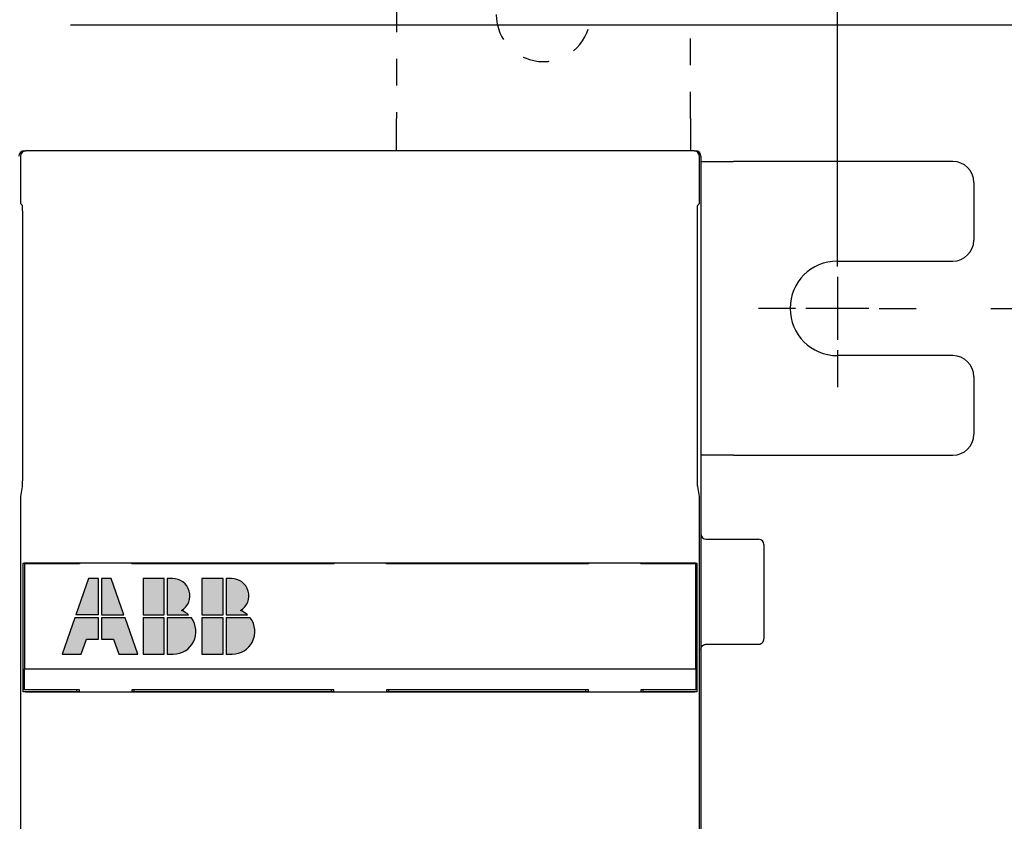
# Model space of a CAD drawing. Extents: x 0 to 49.2, y 0 to 37.8.
# Drawn here: x 16.4 to 20.1, y 28.4 to 31.4 of the extents above; entities that cross this region are included whole.
import ezdxf

# ---------------------------------------------------------------- set-up
doc = ezdxf.new("R2010")
doc.units = 0
doc.header["$MEASUREMENT"] = 0
doc.header["$PDMODE"] = 2
doc.header["$PDSIZE"] = -0.01
for name, pattern in [('CENTERLINE', [30, 12, -1.5, 3, -1.5, 12]), ('HIDDEN', [4.5, 1.5, -1.5, 1.5]), ('HIDDENNEW0', [4.5, 1.5, -1.5, 1.5])]:
    doc.linetypes.add(name, pattern=pattern)
doc.layers.get('Defpoints').update_dxf_attribs({"linetype": 'CONTINUOUS'})
for name, color, linetype in [('CENTERLINE', 5, 'CENTERLINE'), ('DIMENSION', 4, 'CONTINUOUS'), ('VISIBLE', 7, 'HIDDENNEW0')]:
    doc.layers.add(name, color=color, linetype=linetype)
doc.styles.add('Dimen_Text', font='romans.shx', dxfattribs={"width": 0.75})
doc.dimstyles.get("Standard").update_dxf_attribs({"dimscale": 3.5, "dimtxt": 0.125, "dimasz": 0.12, "dimexe": 0.08, "dimexo": 0.08, "dimgap": 0.09, "dimtad": 0, "dimtih": 1, "dimtoh": 1, "dimzin": 1, "dimdsep": 46, "dimtxsty": 'Dimen_Text', "dimcen": 0, "dimclrd": 256, "dimclre": 256, "dimclrt": 256, "dimadec": 0, "dimazin": 0, "dimtfac": 1, "dimtofl": 0, "dimtmove": 0, "dimatfit": 2, "dimfxl": 0, "dimtolj": 1, "dimtzin": 0, "dimlwd": -1, "dimlwe": -1, "dimarcsym": 0})

# ---------------------------------------------------------------- blocks, each defined once
blk = doc.blocks.new('OS600J40 FRONT')
at = {"layer": 'VISIBLE', "linetype": 'Continuous'}
h = blk.add_hatch(color=1, dxfattribs=at)
h.paths.add_polyline_path([(983.15906, 339.40127), (985.20358, 339.40127, 0.09294739), (984.52995, 339.82569, 0.77165613), (983.66014, 342.85727), (983.15906, 342.85727)])
h.paths.add_polyline_path([(983.15906, 335.65727), (983.73506, 335.65727, 0.61803399), (985.46306, 339.11327), (983.15906, 339.11327)])
h.paths.add_polyline_path([(982.87106, 339.11327), (980.85506, 339.11327), (980.85506, 335.65727), (982.87106, 335.65727)])
h.paths.add_polyline_path([(982.87106, 342.85727), (980.85506, 342.85727), (980.85506, 339.40127), (982.87106, 339.40127)])
h.paths.add_polyline_path([(977.54306, 339.40127), (979.58758, 339.40127, 0.09294739), (978.91395, 339.82569, 0.77165613), (978.04414, 342.85727), (977.54306, 342.85727)])
h.paths.add_polyline_path([(979.84706, 339.11327), (977.54306, 339.11327), (977.54306, 335.65727), (978.11906, 335.65727, 0.61803399)])
h.paths.add_polyline_path([(975.23906, 335.65727), (977.25506, 335.65727), (977.25506, 339.11327), (975.23906, 339.11327)])
h.paths.add_polyline_path([(975.23906, 339.40127), (977.25506, 339.40127), (977.25506, 342.85727), (975.23906, 342.85727)])
h.paths.add_polyline_path([(971.27906, 339.40127), (973.42466, 339.40127), (972.21506, 342.85727), (971.27906, 342.85727)])
h.paths.add_polyline_path([(973.52546, 339.11327), (971.27906, 339.11327), (971.27906, 337.09727), (972.43106, 337.09727), (972.93506, 335.65727), (974.73506, 335.65727)])
h.paths.add_polyline_path([(970.99106, 339.11327), (968.74466, 339.11327), (967.53506, 335.65727), (969.33506, 335.65727), (969.83906, 337.09727), (970.99106, 337.09727)])
h.paths.add_polyline_path([(970.99106, 342.85727), (970.05506, 342.85727), (968.84546, 339.40127), (970.99106, 339.40127)])
at = {"layer": 'CENTERLINE', "color": 5, "linetype": 'Continuous'}
for p, q in [((1041.4101, 372.60928), (1041.4101, 376.10928)), ((1041.4101, 371.60928), (1041.4101, 365.60928)), ((1037.4101, 368.60928), (1033.9101, 368.60928)), ((1044.4101, 368.60928), (1038.4101, 368.60928)), ((1045.4101, 368.60928), (1048.9101, 368.60928)), ((1041.4101, 364.60928), (1041.4101, 361.10928))]:
    blk.add_line(p, q, dxfattribs=at)
at = {"layer": 'VISIBLE', "linetype": 'HIDDEN'}
for p, q in [((999.40213, 407.61727), (999.40213, 386.70919)), ((1027.4021, 386.70919), (1027.4021, 407.61727)), ((999.40213, 384.82357), (999.40213, 386.70919)), ((999.40213, 383.60927), (999.40213, 384.82357))]:
    blk.add_line(p, q, dxfattribs=at)
at = {"layer": 'VISIBLE', "linetype": 'Continuous'}
for p, q in [((1027.4021, 386.70919), (1027.4021, 384.82357)), ((1027.4021, 384.82357), (1027.4021, 383.60928)), ((963.56015, 383.10938), (963.56015, 378.59707)), ((963.91013, 383.60927), (964.06011, 383.60922)), ((1027.7602, 383.60922), (964.06011, 383.60922)), ((1027.7602, 383.60922), (1027.9101, 383.60928)), ((1028.2601, 378.59707), (1028.2601, 383.10938)), ((1028.4101, 383.10928), (1028.4101, 178.10928)), ((1028.4101, 382.60928), (1029.6164, 382.60928)), ((1029.6164, 382.60928), (1031.502, 382.60928)), ((1052.4101, 382.60928), (1031.502, 382.60928)), ((1054.4101, 380.60928), (1054.4101, 375.10928)), ((963.56015, 378.59707), (963.71438, 378.44284)), ((1028.1059, 378.44284), (1028.2601, 378.59707)), ((963.7486, 376.44312), (963.7486, 353.61874)), ((1028.0716, 353.61874), (1028.0716, 376.44312)), ((1041.4101, 373.10928), (1052.4101, 373.10928)), ((1052.4101, 364.10928), (1041.4101, 364.10928)), ((1054.4101, 362.10928), (1054.4101, 356.60928)), ((1029.6164, 354.60928), (1028.4101, 354.60928)), ((1031.502, 354.60928), (1029.6164, 354.60928)), ((1031.502, 354.60928), (1052.4101, 354.60928)), ((963.71742, 351.62968), (963.56015, 350.68285)), ((1028.2601, 350.68285), (1028.1029, 351.6298)), ((963.56015, 350.68285), (963.56015, 291.94042)), ((1028.2601, 291.94042), (1028.2601, 350.68285)), ((1028.9101, 346.60927), (1033.9102, 346.60927)), ((1034.4101, 346.10928), (1034.4101, 337.10928)), ((963.8045, 344.29927), (963.80989, 344.32634)), ((963.8045, 332.11927), (963.8045, 344.29927)), ((968.91017, 344.29927), (963.8045, 344.29927)), ((963.93506, 344.25727), (963.93506, 334.25727)), ((969.18506, 344.25727), (963.93506, 344.25727)), ((964.30985, 344.36924), (1027.5104, 344.36924)), ((968.91013, 344.32553), (968.91013, 344.29928)), ((968.91013, 344.29928), (968.91017, 344.25731)), ((969.18511, 344.32552), (968.91017, 344.32552)), ((969.18506, 344.36927), (969.18506, 344.25727)), ((974.18506, 344.25727), (974.18507, 344.32552)), ((993.43506, 344.25727), (974.18506, 344.25727)), ((974.41009, 344.32552), (974.18507, 344.32552)), ((974.41009, 344.25731), (974.41013, 344.29928)), ((993.16013, 344.29927), (974.41009, 344.29927)), ((974.41013, 344.29928), (974.41013, 344.32553)), ((993.16013, 344.32553), (993.16013, 344.29928)), ((993.43507, 344.32552), (993.16013, 344.32552)), ((993.16013, 344.29928), (993.16013, 344.25731)), ((993.43506, 344.36927), (993.43506, 344.25727)), ((998.66016, 344.32552), (998.43503, 344.32552)), ((998.43506, 344.25727), (998.43506, 344.36927)), ((1017.6851, 344.25727), (998.43506, 344.25727)), ((998.66013, 344.29928), (998.66013, 344.32553)), ((998.66016, 344.25731), (998.66013, 344.29928)), ((1017.4101, 344.29927), (998.66016, 344.29927)), ((1017.4101, 344.32553), (1017.4101, 344.29928)), ((1017.685, 344.32552), (1017.4101, 344.32552)), ((1017.4101, 344.29928), (1017.4101, 344.25731)), ((1017.6851, 344.36928), (1017.6851, 344.25727)), ((1022.6851, 344.25727), (1022.6851, 344.36928)), ((1022.9101, 344.32552), (1022.6851, 344.32552)), ((1027.9351, 344.25727), (1022.6851, 344.25727)), ((1022.9101, 344.29928), (1022.9101, 344.32553)), ((1022.9101, 344.25731), (1022.9101, 344.29928)), ((1028.0158, 344.29927), (1022.9101, 344.29927)), ((1027.9351, 334.25727), (1027.9351, 344.25727)), ((1028.0104, 344.32634), (1028.0158, 344.29927)), ((1028.0158, 344.29927), (1028.0158, 332.11927)), ((1028.9101, 336.60926), (1033.9102, 336.60926)), ((963.93506, 332.25727), (963.93506, 334.25727)), ((963.93506, 334.25727), (1027.9351, 334.25727)), ((1027.9351, 334.25727), (1027.9351, 332.25727)), ((969.18506, 332.25727), (963.93506, 332.25727)), ((968.91017, 332.25732), (968.91013, 332.11927)), ((969.18506, 332.04927), (969.18506, 332.25727)), ((993.43506, 332.25727), (974.18506, 332.25727)), ((974.18506, 332.25727), (974.18506, 332.04927)), ((974.41013, 332.11927), (974.41009, 332.25732)), ((993.16013, 332.25732), (993.16013, 332.11927)), ((993.43506, 332.04927), (993.43506, 332.25727)), ((1017.6851, 332.25727), (998.43506, 332.25727)), ((998.43506, 332.25727), (998.43506, 332.04927)), ((998.66013, 332.11927), (998.66016, 332.25732)), ((1017.4101, 332.25732), (1017.4101, 332.11927)), ((1017.6851, 332.04928), (1017.6851, 332.25727)), ((1027.9351, 332.25727), (1022.6851, 332.25727)), ((1022.6851, 332.25727), (1022.6851, 332.04928)), ((1022.9101, 332.11927), (1022.9101, 332.25732)), ((963.8045, 332.11927), (968.91017, 332.11927)), ((963.80989, 332.09231), (963.8045, 332.11927)), ((1027.5104, 332.0493), (964.30985, 332.0493)), ((968.91013, 332.11927), (968.91013, 332.09302)), ((968.91017, 332.09302), (969.18511, 332.09302)), ((974.18507, 332.09302), (974.41009, 332.09302)), ((974.41009, 332.11927), (993.16013, 332.11927)), ((974.41013, 332.09302), (974.41013, 332.11927)), ((993.16013, 332.11927), (993.16013, 332.09302)), ((993.16013, 332.09302), (993.43507, 332.09302)), ((998.43503, 332.09302), (998.66016, 332.09302)), ((998.66013, 332.09302), (998.66013, 332.11927)), ((998.66016, 332.11927), (1017.4101, 332.11927)), ((1017.4101, 332.11927), (1017.4101, 332.09302)), ((1017.4101, 332.09302), (1017.685, 332.09302)), ((1022.6851, 332.09302), (1022.9101, 332.09302)), ((1022.9101, 332.09302), (1022.9101, 332.11927)), ((1022.9101, 332.11927), (1028.0158, 332.11927)), ((1028.0158, 332.11927), (1028.0104, 332.09231))]:
    blk.add_line(p, q, dxfattribs=at)
at = {"layer": 'VISIBLE', "color": 1, "linetype": 'Continuous'}
for p, q in [((970.05506, 342.85727), (968.84546, 339.40127)), ((970.99106, 342.85727), (970.05506, 342.85727)), ((970.99106, 339.40127), (970.99106, 342.85727)), ((971.27906, 342.85727), (971.27906, 339.40127)), ((972.21506, 342.85727), (971.27906, 342.85727)), ((973.42466, 339.40127), (972.21506, 342.85727)), ((975.23906, 342.85727), (975.23906, 339.40127)), ((977.25506, 342.85727), (975.23906, 342.85727)), ((977.25506, 339.40127), (977.25506, 342.85727)), ((978.04435, 342.85727), (977.54306, 342.85727)), ((977.54306, 342.85727), (977.54306, 339.40127)), ((980.85506, 342.85727), (980.85506, 339.40127)), ((982.87106, 342.85727), (980.85506, 342.85727)), ((982.87106, 339.40127), (982.87106, 342.85727)), ((983.66035, 342.85727), (983.15906, 342.85727)), ((983.15906, 342.85727), (983.15906, 339.40127)), ((968.74466, 339.11327), (967.53506, 335.65727)), ((970.99106, 339.11327), (968.74466, 339.11327)), ((970.99106, 339.40127), (968.84546, 339.40127)), ((970.99106, 337.09727), (970.99106, 339.11327)), ((971.27906, 339.40127), (973.42466, 339.40127)), ((973.52546, 339.11327), (971.27906, 339.11327)), ((971.27906, 339.11327), (971.27906, 337.09727)), ((974.73506, 335.65727), (973.52546, 339.11327)), ((975.23906, 339.40127), (977.25506, 339.40127)), ((975.23906, 339.11327), (975.23906, 335.65727)), ((977.25506, 339.11327), (975.23906, 339.11327)), ((977.25506, 335.65727), (977.25506, 339.11327)), ((977.54306, 339.40127), (979.58758, 339.40127)), ((979.84706, 339.11327), (977.54306, 339.11327)), ((977.54306, 339.11327), (977.54306, 335.65727)), ((980.85506, 339.40127), (982.87106, 339.40127)), ((980.85506, 339.11327), (980.85506, 335.65727)), ((982.87106, 339.11327), (980.85506, 339.11327)), ((982.87106, 335.65727), (982.87106, 339.11327)), ((983.15906, 339.40127), (985.20358, 339.40127)), ((985.46306, 339.11327), (983.15906, 339.11327)), ((983.15906, 339.11327), (983.15906, 335.65727)), ((969.33506, 335.65727), (969.83906, 337.09727)), ((969.83906, 337.09727), (970.99106, 337.09727)), ((971.27906, 337.09727), (972.43106, 337.09727)), ((972.43106, 337.09727), (972.93506, 335.65727)), ((967.53506, 335.65727), (969.33506, 335.65727)), ((972.93506, 335.65727), (974.73506, 335.65727)), ((975.23906, 335.65727), (977.25506, 335.65727)), ((977.54306, 335.65727), (978.11906, 335.65727)), ((980.85506, 335.65727), (982.87106, 335.65727)), ((983.15906, 335.65727), (983.73506, 335.65727))]:
    blk.add_line(p, q, dxfattribs=at)
at = {"layer": 'VISIBLE', "linetype": 'Continuous'}
for points in [[(963.71438, 378.44284), (963.71621, 378.43825, -0.11677675), (963.71806, 378.42797, -0.02450196), (963.71991, 378.4118, -0.0100957), (963.72177, 378.38985, -0.00575407), (963.72361, 378.36177, -0.00361903), (963.72544, 378.32782, -0.00251786), (963.72724, 378.2878, -0.00183629), (963.729, 378.24208, -0.00142465), (963.73072, 378.19058, -0.00112943), (963.73239, 378.13374, -0.0009286), (963.734, 378.07162, -0.00077472), (963.73555, 378.00474, -0.00066267), (963.73702, 377.93327, -0.00057372), (963.73841, 377.85777, -0.00050544), (963.73971, 377.77851, -0.0004487), (963.74093, 377.69608, -0.00040193), (963.74206, 377.61085, -0.00036731), (963.7431, 377.52325, -0.00034051), (963.74404, 377.43363, -0.0003083), (963.74489, 377.34298, -0.00027239), (963.74564, 377.25186, -0.00027489), (963.7463, 377.15885, -0.00029578), (963.74688, 377.06369, -0.00022502), (963.74736, 376.97415, -0.00010121), (963.74775, 376.89314, -0.00027518), (963.74807, 376.79178, -0.00043657), (963.74836, 376.63977, -0.00022175), (963.7486, 376.44312, -0.00012334)], [(1028.0716, 376.44312), (1028.0716, 376.5278, -0.00020394), (1028.0717, 376.61414, -0.00019056), (1028.0719, 376.70223, -0.00018872), (1028.0721, 376.79178, -0.00020143), (1028.0724, 376.88253, -0.00020992), (1028.0728, 376.97415, -0.00021841), (1028.0733, 377.06638, -0.00022725), (1028.0739, 377.15885, -0.00024028), (1028.0746, 377.25118, -0.00025326), (1028.0753, 377.34298, -0.00026993), (1028.0762, 377.43381, -0.00028775), (1028.0771, 377.52325, -0.00031018), (1028.0782, 377.61081, -0.00033577), (1028.0793, 377.69608, -0.00036772), (1028.0805, 377.77852, -0.00040392), (1028.0818, 377.85778, -0.00044663), (1028.0832, 377.93327, -0.00050585), (1028.0847, 378.00474, -0.00058589), (1028.0863, 378.07164, -0.00066143), (1028.0879, 378.13374, -0.00072339), (1028.0895, 378.19052, -0.00093782), (1028.0913, 378.24208, -0.00137039), (1028.0931, 378.28804, -0.00139263), (1028.0948, 378.32782, -0.00066342), (1028.0964, 378.36083, -0.00266045), (1028.0985, 378.38985, -0.00909241), (1028.1017, 378.41728, -0.01167236), (1028.1059, 378.44284, -0.01219242)], [(963.7486, 353.61874), (963.74856, 353.51732, -0.00022728), (963.74842, 353.41555, -0.00022407), (963.7482, 353.31335, -0.0002243), (963.74788, 353.21117, -0.00023226), (963.74746, 353.10958, -0.00023961), (963.74695, 353.00894, -0.00024666), (963.74635, 352.90973, -0.00025546), (963.74566, 352.81228, -0.00026637), (963.74488, 352.71711, -0.00027944), (963.74401, 352.6245, -0.00029384), (963.74306, 352.53494, -0.00031176), (963.74204, 352.44863, -0.00033131), (963.74094, 352.36602, -0.00035645), (963.73978, 352.28723, -0.00038394), (963.73856, 352.21266, -0.00041845), (963.73729, 352.14232, -0.00045452), (963.73597, 352.07655, -0.00050746), (963.73461, 352.01525, -0.00057168), (963.73321, 351.95869, -0.00063586), (963.7318, 351.90676, -0.00068143), (963.73037, 351.85967, -0.00084639), (963.72891, 351.81694, -0.00115518), (963.7274, 351.77859, -0.00114113), (963.72599, 351.74535, -0.00059837), (963.7247, 351.71765, -0.00194833), (963.72307, 351.69112, -0.00524535), (963.72062, 351.66157, -0.00483098), (963.71742, 351.62968, -0.00386357)], [(1028.1029, 351.6298), (1028.1015, 351.63969, -0.01238095), (1028.1001, 351.65315, -0.00652416), (1028.0986, 351.67031, -0.00414475), (1028.0972, 351.69122, -0.00306887), (1028.0958, 351.71627, -0.00228353), (1028.0943, 351.74544, -0.00178181), (1028.0928, 351.77904, -0.00141336), (1028.0914, 351.81701, -0.00117382), (1028.0899, 351.85965, -0.00097736), (1028.0885, 351.90682, -0.00084019), (1028.087, 351.95877, -0.00072254), (1028.0856, 352.01531, -0.00063782), (1028.0843, 352.07659, -0.00056317), (1028.083, 352.14236, -0.00050843), (1028.0817, 352.21271, -0.00045673), (1028.0805, 352.28726, -0.00041641), (1028.0793, 352.366, -0.00038467), (1028.0782, 352.44865, -0.0003639), (1028.0772, 352.53516, -0.00032922), (1028.0762, 352.62452, -0.0002915), (1028.0753, 352.71632, -0.00030145), (1028.0746, 352.81229, -0.00033593), (1028.0739, 352.91293, -0.00024645), (1028.0732, 353.00895, -0.00009346), (1028.0727, 353.09699, -0.0003224), (1028.0723, 353.21118, -0.00052171), (1028.0719, 353.38749, -0.00025284), (1028.0716, 353.61874, -0.00013399)], [(963.80989, 344.32634), (963.81067, 344.32809, -0.09548239), (963.81223, 344.32982, -0.06503176), (963.81461, 344.33154, -0.04078455), (963.81776, 344.33324, -0.02674058), (963.82168, 344.33491, -0.01842395), (963.82634, 344.33657, -0.01352989), (963.83174, 344.3382, -0.0102323), (963.83784, 344.3398, -0.00805727), (963.84465, 344.34138, -0.00647521), (963.85212, 344.34293, -0.0053569), (963.86028, 344.34445, -0.00449187), (963.86906, 344.34594, -0.00384763), (963.87849, 344.3474, -0.00332785), (963.88852, 344.34883, -0.0029266), (963.89915, 344.35022, -0.00259235), (963.91036, 344.35157, -0.00232763), (963.92214, 344.35289, -0.0021015), (963.93445, 344.35416, -0.00191916), (963.94731, 344.3554, -0.00176044), (963.96066, 344.35659, -0.00163118), (963.97453, 344.35773, -0.00151609), (963.98886, 344.35884, -0.00142132), (964.00366, 344.35989, -0.00133777), (964.0189, 344.3609, -0.00127075), (964.03459, 344.36186, -0.00120427), (964.05067, 344.36276, -0.00114576), (964.06714, 344.36362, -0.00110884), (964.08401, 344.36442, -0.00109322), (964.10128, 344.36516, -0.00102484), (964.11881, 344.36584, -0.00092888), (964.13655, 344.36647, -0.0010054), (964.15492, 344.36704, -0.0011805), (964.17406, 344.36755, -0.00086488), (964.19221, 344.36799, -0.00026775), (964.20877, 344.36836, -0.00122241), (964.23056, 344.36868, -0.0020713), (964.26473, 344.36897, -0.00097972), (964.30985, 344.36924, -0.00050649)], [(1027.5104, 344.36924), (1027.5305, 344.3692, -0.00087311), (1027.5505, 344.3691, -0.00089767), (1027.5702, 344.36892, -0.000908), (1027.5897, 344.36868, -0.00090325), (1027.609, 344.36836, -0.00090826), (1027.6281, 344.36799, -0.00091656), (1027.6468, 344.36754, -0.00092932), (1027.6654, 344.36704, -0.00094148), (1027.6836, 344.36647, -0.00095995), (1027.7015, 344.36584, -0.00097932), (1027.719, 344.36516, -0.00100545), (1027.7363, 344.36442, -0.00103297), (1027.7531, 344.36362, -0.00106842), (1027.7696, 344.36276, -0.00110633), (1027.7857, 344.36186, -0.00115373), (1027.8014, 344.3609, -0.00120507), (1027.8166, 344.35989, -0.00126821), (1027.8314, 344.35884, -0.00133742), (1027.8457, 344.35774, -0.00142207), (1027.8596, 344.35659, -0.00151631), (1027.873, 344.3554, -0.00163075), (1027.8858, 344.35416, -0.00175922), (1027.8981, 344.35289, -0.00191921), (1027.9099, 344.35157, -0.00210552), (1027.9211, 344.35022, -0.00232638), (1027.9317, 344.34883, -0.00257329), (1027.9418, 344.3474, -0.00292942), (1027.9512, 344.34595, -0.00340766), (1027.96, 344.34445, -0.00383186), (1027.9681, 344.34293, -0.00413349), (1027.9756, 344.34139, -0.00541663), (1027.9824, 344.3398, -0.00806716), (1027.9886, 344.33814, -0.00778938), (1027.9939, 344.33657, -0.00281131), (1027.9985, 344.33513, -0.01483204), (1028.0025, 344.33324, -0.04770149), (1028.0065, 344.33027, -0.04531326), (1028.0104, 344.32634, -0.03348669)], [(1033.9102, 336.60926), (1033.922, 336.6094, 0.00614815), (1033.9339, 336.60983, 0.00597041), (1033.946, 336.61055, 0.00592742), (1033.9581, 336.61157, 0.0060588), (1033.9703, 336.6129, 0.00612252), (1033.9826, 336.61454, 0.00616958), (1033.9949, 336.61651, 0.00620318), (1034.0073, 336.6188, 0.00626839), (1034.0197, 336.62143, 0.0063072), (1034.0322, 336.62439, 0.00636332), (1034.0446, 336.62769, 0.00639783), (1034.057, 336.63134, 0.00645142), (1034.0695, 336.63534, 0.00648378), (1034.0818, 336.63968, 0.00653264), (1034.0942, 336.64438, 0.00656199), (1034.1065, 336.64943, 0.0066062), (1034.1187, 336.65483, 0.00663246), (1034.1308, 336.66059, 0.00667156), (1034.1428, 336.66669, 0.00669448), (1034.1547, 336.67314, 0.00672816), (1034.1664, 336.67995, 0.00674757), (1034.178, 336.68708, 0.00677553), (1034.1894, 336.69456, 0.00679126), (1034.2007, 336.70236, 0.00681324), (1034.2117, 336.7105, 0.00682518), (1034.2226, 336.71894, 0.0068411), (1034.2332, 336.7277, 0.006849), (1034.2436, 336.73675, 0.00685827), (1034.2538, 336.7461, 0.00686265), (1034.2637, 336.75572, 0.00686698), (1034.2733, 336.76562, 0.00686806), (1034.2827, 336.77577, 0.00686616), (1034.2917, 336.78618, 0.00686253), (1034.3005, 336.79681, 0.00685256), (1034.3089, 336.80766, 0.00684439), (1034.317, 336.81872, 0.00682857), (1034.3248, 336.82998, 0.00681649), (1034.3323, 336.84141, 0.00679412), (1034.3395, 336.85301, 0.00677855), (1034.3463, 336.86476, 0.00675123), (1034.3527, 336.87664, 0.0067306), (1034.3588, 336.88865, 0.00669398), (1034.3646, 336.90076, 0.00667473), (1034.37, 336.91296, 0.00664525), (1034.375, 336.92524, 0.00660521), (1034.3797, 336.93758, 0.00652704), (1034.3841, 336.94996, 0.00654497), (1034.388, 336.96238, 0.0066095), (1034.3917, 336.97485, 0.00641523), (1034.395, 336.98727, 0.00599009), (1034.3979, 336.99961, 0.00649562), (1034.4006, 337.01212, 0.00756054), (1034.4029, 337.02488, 0.00585047), (1034.4048, 337.03684, 0.00230887), (1034.4064, 337.04764, 0.00789559), (1034.4078, 337.06134, 0.01336056), (1034.409, 337.08217, 0.00669721), (1034.4101, 337.10931, 0.00363203)], [(1028.4102, 336.10932), (1028.4103, 336.12117, -0.00615003), (1028.4107, 336.13311, -0.00597228), (1028.4114, 336.14515, -0.0059293), (1028.4125, 336.15728, -0.00606075), (1028.4138, 336.16949, -0.00612452), (1028.4154, 336.18177, -0.00617161), (1028.4174, 336.1941, -0.00620524), (1028.4197, 336.20648, -0.00627049), (1028.4223, 336.21889, -0.00630931), (1028.4253, 336.23132, -0.00636545), (1028.4286, 336.24376, -0.00639996), (1028.4322, 336.2562, -0.00645357), (1028.4362, 336.26862, -0.00648592), (1028.4405, 336.281, -0.00653477), (1028.4452, 336.29334, -0.0065641), (1028.4503, 336.30561, -0.00660829), (1028.4557, 336.31781, -0.00663452), (1028.4614, 336.32992, -0.00667357), (1028.4676, 336.34192, -0.00669645), (1028.474, 336.3538, -0.00673008), (1028.4808, 336.36555, -0.00674942), (1028.4879, 336.37715, -0.00677732), (1028.4954, 336.38858, -0.00679297), (1028.5032, 336.39983, -0.00681491), (1028.5113, 336.41089, -0.00682672), (1028.5198, 336.42175, -0.00684248), (1028.5285, 336.43238, -0.00685038), (1028.5376, 336.44278, -0.00685983), (1028.547, 336.45293, -0.00686372), (1028.5566, 336.46283, -0.00686691), (1028.5665, 336.47245, -0.00686689), (1028.5766, 336.4818, -0.00686364), (1028.587, 336.49085, -0.00685967), (1028.5977, 336.49961, -0.00685014), (1028.6085, 336.50806, -0.0068422), (1028.6196, 336.51619, -0.00682644), (1028.6308, 336.52399, -0.00681448), (1028.6423, 336.53147, -0.00679227), (1028.6539, 336.5386, -0.00677686), (1028.6656, 336.5454, -0.00674969), (1028.6775, 336.55185, -0.00672921), (1028.6895, 336.55796, -0.00669275), (1028.7016, 336.56371, -0.00667367), (1028.7138, 336.56912, -0.00664436), (1028.7261, 336.57416, -0.00660448), (1028.7384, 336.57886, -0.00652647), (1028.7508, 336.5832, -0.00654457), (1028.7632, 336.5872, -0.00660925), (1028.7757, 336.59085, -0.00641515), (1028.7881, 336.59415, -0.00599016), (1028.8004, 336.5971, -0.00649585), (1028.8129, 336.59973, -0.007561), (1028.8257, 336.60203, -0.00585098), (1028.8376, 336.60399, -0.00230911), (1028.8484, 336.60559, -0.00789651), (1028.8621, 336.60696, -0.01336269), (1028.883, 336.60818, -0.00669851), (1028.9101, 336.60926, -0.0036328)], [(964.30985, 332.0493), (964.28974, 332.04934, -0.00087283), (964.26981, 332.04944, -0.00089733), (964.25008, 332.04962, -0.00090773), (964.23056, 332.04986, -0.0009032), (964.21126, 332.05018, -0.00090838), (964.19221, 332.05056, -0.00091684), (964.17343, 332.051, -0.00092976), (964.15492, 332.05151, -0.00094211), (964.13671, 332.05207, -0.00096077), (964.11881, 332.0527, -0.00098036), (964.10124, 332.05339, -0.0010067), (964.08401, 332.05413, -0.00103447), (964.06715, 332.05493, -0.00107016), (964.05067, 332.05579, -0.00110836), (964.03458, 332.05669, -0.00115606), (964.0189, 332.05765, -0.00120775), (964.00366, 332.05866, -0.00127125), (963.98886, 332.05972, -0.00134088), (963.97453, 332.06082, -0.00142599), (963.96066, 332.06197, -0.00152078), (963.94731, 332.06317, -0.00163582), (963.93445, 332.0644, -0.001765), (963.92214, 332.06568, -0.00192581), (963.91036, 332.067, -0.0021131), (963.89915, 332.06836, -0.00233507), (963.88852, 332.06975, -0.00258326), (963.87849, 332.07118, -0.00294114), (963.86906, 332.07264, -0.00342177), (963.86027, 332.07414, -0.00384806), (963.85212, 332.07566, -0.00415125), (963.84466, 332.0772, -0.00544053), (963.83784, 332.0788, -0.00810367), (963.8317, 332.08047, -0.00782441), (963.82634, 332.08205, -0.00282297), (963.82183, 332.08349, -0.01489929), (963.81776, 332.08539, -0.0479015), (963.81376, 332.08837, -0.04544811), (963.80989, 332.09231, -0.03354401)], [(1028.0104, 332.09231), (1028.0096, 332.09055, -0.0951078), (1028.0081, 332.08882, -0.06492968), (1028.0057, 332.08709, -0.04080247), (1028.0025, 332.08539, -0.02678398), (1027.9986, 332.08371, -0.01846773), (1027.9939, 332.08205, -0.01356817), (1027.9885, 332.08041, -0.01026439), (1027.9824, 332.0788, -0.00808397), (1027.9756, 332.07722, -0.00649747), (1027.9681, 332.07566, -0.00537562), (1027.96, 332.07414, -0.00450772), (1027.9512, 332.07264, -0.00386116), (1027.9418, 332.07118, -0.00333949), (1027.9317, 332.06975, -0.00293668), (1027.9211, 332.06836, -0.00260112), (1027.9099, 332.067, -0.0023353), (1027.8981, 332.06568, -0.00210824), (1027.8858, 332.0644, -0.0019251), (1027.873, 332.06317, -0.00176569), (1027.8596, 332.06197, -0.00163583), (1027.8457, 332.06082, -0.00152021), (1027.8314, 332.05972, -0.00142498), (1027.8166, 332.05866, -0.00134101), (1027.8014, 332.05765, -0.00127362), (1027.7857, 332.0567, -0.00120681), (1027.7696, 332.05579, -0.00114799), (1027.7531, 332.05493, -0.00111082), (1027.7363, 332.05413, -0.00109495), (1027.719, 332.05339, -0.00102633), (1027.7015, 332.0527, -0.00093012), (1027.6837, 332.05207, -0.00100649), (1027.6654, 332.05151, -0.00118144), (1027.6462, 332.051, -0.00086557), (1027.6281, 332.05056, -0.00026825), (1027.6115, 332.05019, -0.00122286), (1027.5897, 332.04986, -0.00207145), (1027.5556, 332.04957, -0.00097977), (1027.5104, 332.0493, -0.00050656)]]:
    blk.add_lwpolyline(points, format="xyb", dxfattribs=at)
at = {"layer": 'VISIBLE', "linetype": 'HIDDEN'}
blk.add_arc((1013.4021, 396.61727), 4.5, 180, 360, dxfattribs=at)
at = {"layer": 'VISIBLE', "linetype": 'Continuous'}
for centre, radius, start, end in [((963.91013, 383.10927), 0.5, 90.000001, 180), ((964.06023, 383.10917), 0.50011, 90.021064, 179.97894), ((1027.76, 383.10917), 0.50011, 0.0210637, 89.978938), ((1027.9101, 383.10928), 0.5, 0.0000011, 90.000001), ((1052.4101, 380.60928), 2, 0.0000011, 90.000001), ((1052.4101, 375.10928), 2, 270, 360), ((1041.4101, 368.60928), 4.5, 90.000001, 270), ((1052.4101, 362.10928), 2, 0.0000011, 90.000001), ((1052.4101, 356.60928), 2, 270, 360), ((1028.9101, 347.10928), 0.5, 180, 270), ((1033.9101, 346.10928), 0.5, 0.0000011, 90.000001), ((993.16013, 343.90927), 0.5, 54.547274, 64.085573)]:
    blk.add_arc(centre, radius, start, end, dxfattribs=at)
at = {"layer": 'VISIBLE', "color": 1, "linetype": 'Continuous'}
for centre, radius, start, end in [((978.08171, 341.22748), 1.63022, 300.69772, 451.31304), ((983.69771, 341.22748), 1.63022, 300.69772, 451.31304), ((978.11906, 337.81727), 2.16, 47.166573, 68.407485), ((983.73506, 337.81727), 2.16, 47.166573, 68.407485), ((978.11906, 337.81727), 2.16, 270, 396.8699), ((983.73506, 337.81727), 2.16, 270, 396.8699)]:
    blk.add_arc(centre, radius, start, end, dxfattribs=at)
blk = doc.blocks.new('*D30')
at = {"layer": 'Defpoints', "color": 0, "linetype": 'HIDDEN'}
for p in [(19.4315, 36.6591), (2.1084, 30.2821), (19.4315, 30.2821)]:
    blk.add_point(p, dxfattribs=at)
at = {"layer": 'DIMENSION'}
for p, q in [((2.1084, 30.5621), (2.1084, 36.9391)), ((19.4315, 30.5621), (19.4315, 36.9391)), ((2.5284, 36.6591), (10.4688, 36.6591)), ((19.0115, 36.6591), (12.3645, 36.6591))]:
    blk.add_line(p, q, dxfattribs=at)
at = {"layer": 'DIMENSION', "linetype": 'HIDDEN'}
for points in [[(2.5284, 36.7291), (2.5284, 36.5891), (2.1084, 36.6591)], [(19.0115, 36.7291), (19.0115, 36.5891), (19.4315, 36.6591)]]:
    blk.add_solid(points, dxfattribs=at)
at = {"layer": 'DIMENSION', "linetype": 'HIDDEN', "insert": (11.4166, 36.6591), "char_height": 0.4375, "attachment_point": 5, "style": 'Dimen_Text'}
blk.add_mtext('\\A1;17.32', dxfattribs=at)
blk = doc.blocks.new('*D33')
at = {"layer": 'Defpoints', "color": 0, "linetype": 'HIDDEN'}
for p in [(19.7268, 30.2824), (19.7268, 23.3533), (21.3235, 23.3533)]:
    blk.add_point(p, dxfattribs=at)
at = {"layer": 'DIMENSION'}
for p, q in [((20.0068, 30.2824), (21.6035, 30.2824)), ((21.3235, 29.8624), (21.3235, 29.1398)), ((21.3235, 23.7733), (21.3235, 28.0723)), ((20.0068, 23.3533), (21.6035, 23.3533))]:
    blk.add_line(p, q, dxfattribs=at)
at = {"layer": 'DIMENSION', "linetype": 'HIDDEN'}
for points in [[(21.2535, 29.8624), (21.3935, 29.8624), (21.3235, 30.2824)], [(21.2535, 23.7733), (21.3935, 23.7733), (21.3235, 23.3533)]]:
    blk.add_solid(points, dxfattribs=at)
at = {"layer": 'DIMENSION', "linetype": 'HIDDEN', "insert": (21.3235, 28.606), "char_height": 0.4375, "attachment_point": 5, "style": 'Dimen_Text'}
blk.add_mtext('\\A1;6.93', dxfattribs=at)
blk = doc.blocks.new('*D34')
at = {"layer": 'Defpoints', "color": 0, "linetype": 'HIDDEN'}
for p in [(16.2741, 31.3454), (16.2741, 22.2903), (22.2012, 22.2903)]:
    blk.add_point(p, dxfattribs=at)
at = {"layer": 'DIMENSION'}
for p, q in [((16.5541, 31.3454), (22.4812, 31.3454)), ((22.2012, 30.9254), (22.2012, 26.2926)), ((22.2012, 22.7103), (22.2012, 25.2251)), ((16.5541, 22.2903), (22.4812, 22.2903))]:
    blk.add_line(p, q, dxfattribs=at)
at = {"layer": 'DIMENSION', "linetype": 'HIDDEN'}
for points in [[(22.1312, 30.9254), (22.2712, 30.9254), (22.2012, 31.3454)], [(22.1312, 22.7103), (22.2712, 22.7103), (22.2012, 22.2903)]]:
    blk.add_solid(points, dxfattribs=at)
at = {"layer": 'DIMENSION', "linetype": 'HIDDEN', "insert": (22.2012, 25.7589), "char_height": 0.4375, "attachment_point": 5, "style": 'Dimen_Text'}
blk.add_mtext('\\A1;9.06', dxfattribs=at)
blk = doc.blocks.new('*D35')
at = {"layer": 'Defpoints', "color": 0, "linetype": 'HIDDEN'}
for p in [(15.3567, 32.8348), (15.3567, 20.8008), (23.2984, 20.8008)]:
    blk.add_point(p, dxfattribs=at)
at = {"layer": 'DIMENSION'}
for p, q in [((15.6367, 32.8348), (23.5784, 32.8348)), ((23.2984, 32.4148), (23.2984, 30.2891)), ((23.2984, 21.2208), (23.2984, 29.2216)), ((15.6367, 20.8008), (23.5784, 20.8008))]:
    blk.add_line(p, q, dxfattribs=at)
at = {"layer": 'DIMENSION', "linetype": 'HIDDEN'}
for points in [[(23.2284, 32.4148), (23.3684, 32.4148), (23.2984, 32.8348)], [(23.2284, 21.2208), (23.3684, 21.2208), (23.2984, 20.8008)]]:
    blk.add_solid(points, dxfattribs=at)
at = {"layer": 'DIMENSION', "linetype": 'HIDDEN', "insert": (23.2984, 29.7554), "char_height": 0.4375, "attachment_point": 5, "style": 'Dimen_Text'}
blk.add_mtext('\\A1;12.03', dxfattribs=at)
blk = doc.blocks.new('*D36')
at = {"layer": 'Defpoints', "color": 0, "linetype": 'HIDDEN'}
for p in [(15.219, 33.9474), (15.219, 19.6882), (24.6336, 19.6882)]:
    blk.add_point(p, dxfattribs=at)
at = {"layer": 'DIMENSION'}
for p, q in [((15.499, 33.9474), (24.9136, 33.9474)), ((24.6336, 33.5274), (24.6336, 29.1599)), ((24.6336, 20.1082), (24.6336, 28.0924)), ((15.499, 19.6882), (24.9136, 19.6882))]:
    blk.add_line(p, q, dxfattribs=at)
at = {"layer": 'DIMENSION', "linetype": 'HIDDEN'}
for points in [[(24.5636, 33.5274), (24.7036, 33.5274), (24.6336, 33.9474)], [(24.5636, 20.1082), (24.7036, 20.1082), (24.6336, 19.6882)]]:
    blk.add_solid(points, dxfattribs=at)
at = {"layer": 'DIMENSION', "linetype": 'HIDDEN', "insert": (24.6336, 28.6261), "char_height": 0.4375, "attachment_point": 5, "style": 'Dimen_Text'}
blk.add_mtext('\\A1;14.26', dxfattribs=at)

msp = doc.modelspace()

# ---------------------------------------------------------------- block references
at = {"layer": 'VISIBLE', "color": 2, "linetype": 'Continuous', "xscale": 0.03937007874014853, "yscale": 0.03937007874014853, "zscale": 0.03937007874015748}
msp.add_blockref('OS600J40 FRONT', (-21.5689, 15.7702), dxfattribs=at)

# ---------------------------------------------------------------- dimensions: what is measured, and where the dimension line sits
at = {"layer": 'DIMENSION', "linetype": 'HIDDEN'}
dim = msp.add_linear_dim(base=(19.4315, 36.6591), p1=(2.1084, 30.2821), p2=(19.4315, 30.2821), dimstyle='Standard', override={"dimpost": '\\X'}, dxfattribs=at)
dim.commit()
dim.dimension.update_dxf_attribs({"geometry": '*D30', "text_midpoint": (11.4166, 36.6591), "dimtype": 160})
for base, p1, p2, picture, middle in [((24.6336, 19.6882), (15.219, 33.9474), (15.219, 19.6882), '*D36', (24.6336, 28.6261)), ((23.2984, 20.8008), (15.3567, 32.8348), (15.3567, 20.8008), '*D35', (23.2984, 29.7554)), ((22.2012, 22.2903), (16.2741, 31.3454), (16.2741, 22.2903), '*D34', (22.2012, 25.7589)), ((21.3235, 23.3533), (19.7268, 30.2824), (19.7268, 23.3533), '*D33', (21.3235, 28.606))]:
    dim = msp.add_linear_dim(base=base, p1=p1, p2=p2, angle=90, dimstyle='Standard', override={"dimpost": '\\X'}, dxfattribs=at)
    dim.commit()
    dim.dimension.update_dxf_attribs({"geometry": picture, "text_midpoint": middle, "dimtype": 160})

doc.saveas('drawing.dxf')
